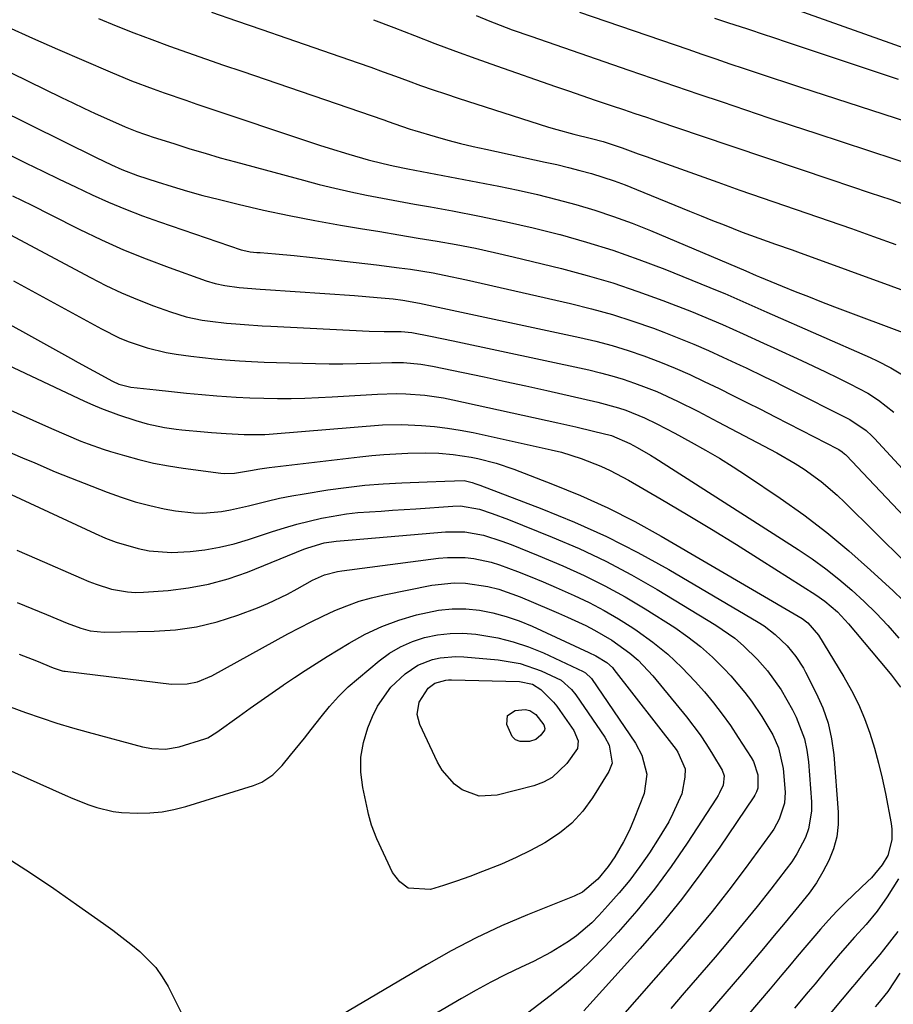
# Model space of a CAD drawing. Units: inches. Extents: x 1820370 to 1825614, y 420992 to 426293.
# Drawn here: x 1823872 to 1824060, y 422275 to 422486 of the extents above; entities that cross this region are included whole.
import ezdxf

# ---------------------------------------------------------------- set-up
doc = ezdxf.new("R2010")
doc.units = ezdxf.units.IN
doc.header["$MEASUREMENT"] = 0
doc.layers.add('7', color=7, linetype='Continuous')
doc.layers.add('8', color=7, linetype='Continuous')

msp = doc.modelspace()

# ---------------------------------------------------------------- linework, layer by layer
at = {"layer": '7', "color": 18}
for points in [[(1823913.39, 422487.78, 1932), (1823918.78, 422485.93, 1932), (1823924.16, 422484.08, 1932), (1823929.54, 422482.22, 1932), (1823944.83, 422476.91, 1932), (1823947.52, 422475.97, 1932), (1823950.19, 422475.02, 1932), (1823952.87, 422474.05, 1932), (1823955.53, 422473.07, 1932), (1823958.2, 422472.1, 1932), (1823960.88, 422471.16, 1932), (1823963.57, 422470.25, 1932), (1823966.28, 422469.36, 1932), (1823985.66, 422463.17, 1932), (1823987.45, 422462.62, 1932), (1823991.06, 422461.62, 1932), (1823994.87, 422460.7, 1932), (1823997.36, 422460.06, 1932), (1824001.43, 422458.74, 1932), (1824004.86, 422457.45, 1932), (1824006.54, 422456.82, 1932), (1824009.91, 422455.6, 1932), (1824021.9, 422451.33, 1932), (1824026.67, 422449.65, 1932), (1824031.44, 422447.98, 1932), (1824036.22, 422446.33, 1932), (1824041, 422444.71, 1932), (1824045.78, 422443.07, 1932), (1824050.55, 422441.41, 1932), (1824055.31, 422439.71, 1932), (1824060.06, 422437.98, 1932)], [(1823970.1, 422487.06, 1928), (1823973.09, 422485.86, 1928), (1823973.98, 422485.51, 1928), (1823977.88, 422484.03, 1928), (1823981.82, 422482.63, 1928), (1824002.85, 422475.37, 1928), (1824007.85, 422473.65, 1928), (1824012.85, 422471.94, 1928), (1824017.85, 422470.24, 1928), (1824022.86, 422468.54, 1928), (1824027.86, 422466.85, 1928), (1824032.88, 422465.17, 1928), (1824037.89, 422463.51, 1928), (1824042.91, 422461.85, 1928), (1824071.15, 422452.58, 1928)], [(1823992.26, 422487.75, 1926), (1824015.48, 422479.82, 1926), (1824018.49, 422478.79, 1926), (1824021.51, 422477.76, 1926), (1824024.53, 422476.74, 1926), (1824027.55, 422475.72, 1926), (1824030.57, 422474.71, 1926), (1824033.59, 422473.71, 1926), (1824036.62, 422472.71, 1926), (1824039.65, 422471.72, 1926), (1824087.74, 422456.12, 1926)], [(1824038.05, 422488.56, 1922), (1824069.64, 422477.38, 1922)], [(1823869.67, 422484.62, 1936), (1823875.02, 422482.23, 1936), (1823880.39, 422479.87, 1936), (1823891.67, 422474.99, 1936), (1823896.25, 422473.09, 1936), (1823900.9, 422471.34, 1936), (1823903.24, 422470.51, 1936), (1823907.93, 422468.89, 1936), (1823910.28, 422468.09, 1936), (1823936.58, 422459.29, 1936), (1823938.65, 422458.61, 1936), (1823942.82, 422457.33, 1936), (1823947.01, 422456.13, 1936), (1823950.18, 422455.33, 1936), (1823952.32, 422454.88, 1936), (1823955.52, 422454.24, 1936), (1823974.99, 422450.48, 1936), (1823979.14, 422449.62, 1936), (1823983.28, 422448.69, 1936), (1823987.39, 422447.66, 1936), (1823991.49, 422446.56, 1936), (1823995.55, 422445.34, 1936), (1823999.57, 422444.01, 1936), (1824003.54, 422442.54, 1936), (1824007.48, 422440.97, 1936), (1824027.94, 422432.35, 1936), (1824030.14, 422431.37, 1936), (1824030.89, 422431.06, 1936), (1824035.73, 422429.07, 1936), (1824038.53, 422427.93, 1936), (1824041.33, 422426.81, 1936), (1824044.15, 422425.72, 1936), (1824046.97, 422424.64, 1936), (1824063.15, 422418.55, 1936)], [(1823889.19, 422486.39, 1934), (1823892.97, 422484.84, 1934), (1823896.77, 422483.33, 1934), (1823900.59, 422481.89, 1934), (1823904.43, 422480.49, 1934), (1823908.29, 422479.13, 1934), (1823912.15, 422477.78, 1934), (1823916.01, 422476.44, 1934), (1823919.87, 422475.11, 1934), (1823950.36, 422464.68, 1934), (1823951.3, 422464.35, 1934), (1823954.12, 422463.36, 1934), (1823956, 422462.71, 1934), (1823956.95, 422462.41, 1934), (1823961.37, 422461.13, 1934), (1823964.07, 422460.37, 1934), (1823966.78, 422459.66, 1934), (1823969.5, 422459.01, 1934), (1823972.23, 422458.39, 1934), (1823984.94, 422455.66, 1934), (1823987.43, 422455.1, 1934), (1823989.91, 422454.5, 1934), (1823992.38, 422453.85, 1934), (1823994.84, 422453.17, 1934), (1823997.28, 422452.42, 1934), (1823999.7, 422451.62, 1934), (1824002.09, 422450.74, 1934), (1824004.47, 422449.81, 1934), (1824015.89, 422445.14, 1934), (1824018.35, 422444.14, 1934), (1824020.81, 422443.15, 1934), (1824023.28, 422442.17, 1934), (1824027.18, 422440.64, 1934), (1824030.71, 422439.31, 1934), (1824034.26, 422438.05, 1934), (1824037.83, 422436.81, 1934), (1824039.6, 422436.18, 1934), (1824041.38, 422435.54, 1934), (1824067.45, 422426.07, 1934)], [(1824021.24, 422486.49, 1924), (1824024.22, 422485.52, 1924), (1824028.09, 422484.26, 1924), (1824029.13, 422483.92, 1924), (1824031.2, 422483.24, 1924), (1824034.3, 422482.2, 1924), (1824036.37, 422481.51, 1924), (1824055, 422475.29, 1924), (1824060.59, 422473.42, 1924)], [(1823856.25, 422481.71, 1938), (1823881.27, 422469.48, 1938), (1823883.66, 422468.32, 1938), (1823886.06, 422467.19, 1938), (1823888.46, 422466.07, 1938), (1823890.88, 422464.98, 1938), (1823894.92, 422463.18, 1938), (1823897.38, 422462.21, 1938), (1823899.04, 422461.63, 1938), (1823899.87, 422461.35, 1938), (1823900.71, 422461.08, 1938), (1823905.52, 422459.53, 1938), (1823908.76, 422458.52, 1938), (1823912.02, 422457.53, 1938), (1823915.29, 422456.58, 1938), (1823918.57, 422455.67, 1938), (1823933.1, 422451.74, 1938), (1823936.47, 422450.87, 1938), (1823939.84, 422450.05, 1938), (1823943.24, 422449.3, 1938), (1823946.65, 422448.59, 1938), (1823950.06, 422447.93, 1938), (1823953.48, 422447.28, 1938), (1823956.9, 422446.65, 1938), (1823960.32, 422446.03, 1938), (1823965.07, 422445.18, 1938), (1823970.86, 422444.08, 1938), (1823976.62, 422442.88, 1938), (1823982.35, 422441.55, 1938), (1823988.07, 422440.12, 1938), (1823988.12, 422440.11, 1938), (1823993.81, 422438.5, 1938), (1823999.46, 422436.74, 1938), (1824005.03, 422434.78, 1938), (1824010.55, 422432.67, 1938), (1824022.11, 422428, 1938), (1824023.41, 422427.46, 1938), (1824026, 422426.35, 1938), (1824029.85, 422424.61, 1938), (1824032.42, 422423.47, 1938), (1824054.57, 422413.76, 1938), (1824056.08, 422413.07, 1938), (1824059.04, 422411.57, 1938), (1824061.87, 422409.85, 1938)], [(1823864.1, 422460.12, 1942), (1823873.7, 422455.42, 1942), (1823877.22, 422453.71, 1942), (1823880.73, 422452.01, 1942), (1823884.26, 422450.33, 1942), (1823887.79, 422448.66, 1942), (1823891.35, 422447.06, 1942), (1823894.95, 422445.54, 1942), (1823898.59, 422444.14, 1942), (1823902.26, 422442.82, 1942), (1823919.79, 422436.85, 1942), (1823920.1, 422436.75, 1942), (1823921.69, 422436.42, 1942), (1823923.1, 422436.3, 1942), (1823923.81, 422436.24, 1942), (1823927.1, 422435.98, 1942), (1823931.09, 422435.63, 1942), (1823935.08, 422435.2, 1942), (1823948.8, 422433.63, 1942), (1823953.64, 422433.02, 1942), (1823956.06, 422432.67, 1942), (1823960.88, 422431.89, 1942), (1823963.28, 422431.45, 1942), (1823968.05, 422430.44, 1942), (1823990.37, 422425.34, 1942), (1823994.87, 422424.22, 1942), (1823999.33, 422422.98, 1942), (1824003.74, 422421.56, 1942), (1824008.12, 422420.02, 1942), (1824010.38, 422419.17, 1942), (1824013.58, 422417.93, 1942), (1824016.76, 422416.64, 1942), (1824019.9, 422415.27, 1942), (1824023.03, 422413.85, 1942), (1824026.69, 422412.13, 1942), (1824027.97, 422411.53, 1942), (1824031.8, 422409.72, 1942), (1824034.34, 422408.49, 1942), (1824035.61, 422407.86, 1942), (1824036.87, 422407.23, 1942), (1824050.2, 422400.45, 1942), (1824053.69, 422398.13, 1942), (1824054.93, 422397, 1942), (1824055.52, 422396.4, 1942), (1824078.58, 422371.38, 1942)], [(1823870.75, 422448.43, 1944), (1823874.87, 422446.39, 1944), (1823878.98, 422444.33, 1944), (1823885.07, 422441.26, 1944), (1823889.8, 422439, 1944), (1823894.57, 422436.85, 1944), (1823899.42, 422434.88, 1944), (1823904.32, 422433.04, 1944), (1823912.25, 422430.21, 1944), (1823914.22, 422429.61, 1944), (1823916.24, 422429.17, 1944), (1823919.31, 422428.76, 1944), (1823923.85, 422428.41, 1944), (1823924.97, 422428.33, 1944), (1823944.03, 422427.05, 1944), (1823948.89, 422426.66, 1944), (1823952.31, 422426.31, 1944), (1823954.44, 422426.04, 1944), (1823957.97, 422425.41, 1944), (1823992.32, 422418.06, 1944), (1823995.81, 422417.24, 1944), (1823999.28, 422416.33, 1944), (1824002.7, 422415.27, 1944), (1824006.1, 422414.12, 1944), (1824009.61, 422412.79, 1944), (1824012.78, 422411.5, 1944), (1824015.92, 422410.12, 1944), (1824019.02, 422408.66, 1944), (1824022.21, 422407.1, 1944), (1824025.18, 422405.63, 1944), (1824028.14, 422404.15, 1944), (1824031.09, 422402.66, 1944), (1824034.19, 422401.08, 1944), (1824036.98, 422399.65, 1944), (1824039.77, 422398.22, 1944), (1824042.56, 422396.78, 1944), (1824047.6, 422394.17, 1944), (1824047.86, 422394.03, 1944), (1824048.61, 422393.53, 1944), (1824049.07, 422393.15, 1944), (1824049.29, 422392.95, 1944), (1824049.5, 422392.73, 1944), (1824054.21, 422387.74, 1944), (1824056.77, 422385.02, 1944), (1824059.34, 422382.31, 1944), (1824061.91, 422379.61, 1944)], [(1823863.66, 422443.59, 1946), (1823887.46, 422430.88, 1946), (1823890.76, 422429.2, 1946), (1823894.11, 422427.62, 1946), (1823897.52, 422426.19, 1946), (1823900.97, 422424.86, 1946), (1823904.65, 422423.53, 1946), (1823907.98, 422422.5, 1946), (1823911.41, 422421.79, 1946), (1823913.14, 422421.54, 1946), (1823916.62, 422421.13, 1946), (1823918.62, 422420.95, 1946), (1823920.5, 422420.82, 1946), (1823924.25, 422420.58, 1946), (1823926.13, 422420.48, 1946), (1823947.23, 422419.42, 1946), (1823950.42, 422419.35, 1946), (1823954.07, 422419.37, 1946), (1823956.35, 422419.11, 1946), (1823960.31, 422418.32, 1946), (1823965.17, 422417.31, 1946), (1823994.27, 422411.09, 1946), (1823996.76, 422410.51, 1946), (1823999.22, 422409.86, 1946), (1824001.66, 422409.11, 1946), (1824004.09, 422408.3, 1946), (1824006.59, 422407.36, 1946), (1824008.84, 422406.45, 1946), (1824013.27, 422404.43, 1946), (1824017.62, 422402.24, 1946), (1824019.79, 422401.13, 1946), (1824021.95, 422400, 1946), (1824034.61, 422393.33, 1946), (1824038.53, 422391.08, 1946), (1824040.42, 422389.84, 1946), (1824044.08, 422387.18, 1946), (1824047.53, 422384.26, 1946), (1824049.17, 422382.7, 1946), (1824068.68, 422363.39, 1946)], [(1823870.99, 422430.22, 1948), (1823889.8, 422419.9, 1948), (1823893.61, 422418.01, 1948), (1823895.57, 422417.2, 1948), (1823899.59, 422415.81, 1948), (1823903.72, 422414.81, 1948), (1823905.81, 422414.45, 1948), (1823909, 422414.03, 1948), (1823913.95, 422413.49, 1948), (1823916.43, 422413.28, 1948), (1823919.37, 422413.07, 1948), (1823922.01, 422412.92, 1948), (1823924.66, 422412.8, 1948), (1823927.3, 422412.7, 1948), (1823935.66, 422412.47, 1948), (1823938.61, 422412.41, 1948), (1823941.55, 422412.4, 1948), (1823944.5, 422412.45, 1948), (1823947.44, 422412.54, 1948), (1823952.09, 422412.71, 1948), (1823954.58, 422412.68, 1948), (1823958.3, 422412.35, 1948), (1823960.76, 422411.92, 1948), (1823967.32, 422410.56, 1948), (1823971.82, 422409.62, 1948), (1823976.32, 422408.65, 1948), (1823980.81, 422407.67, 1948), (1823985.3, 422406.67, 1948), (1823996.22, 422404.21, 1948), (1824000.63, 422403, 1948), (1824002.2, 422402.47, 1948), (1824006.24, 422400.83, 1948), (1824008.85, 422399.56, 1948), (1824012.72, 422397.54, 1948), (1824016.25, 422395.63, 1948), (1824019.27, 422393.94, 1948), (1824022.26, 422392.2, 1948), (1824025.19, 422390.36, 1948), (1824028.08, 422388.47, 1948), (1824035.27, 422383.62, 1948), (1824040.33, 422380.03, 1948), (1824045.27, 422376.29, 1948), (1824050.04, 422372.33, 1948), (1824054.68, 422368.22, 1948), (1824059.49, 422363.78, 1948), (1824061.61, 422361.75, 1948)], [(1823864.45, 422414.63, 1952), (1823886.17, 422404.42, 1952), (1823887.97, 422403.61, 1952), (1823889.79, 422402.85, 1952), (1823893.5, 422401.5, 1952), (1823897.2, 422400.28, 1952), (1823899.61, 422399.57, 1952), (1823903.31, 422398.77, 1952), (1823905.81, 422398.4, 1952), (1823907.06, 422398.27, 1952), (1823911.85, 422397.82, 1952), (1823913.42, 422397.68, 1952), (1823916.56, 422397.45, 1952), (1823920.39, 422397.26, 1952), (1823924.85, 422397.3, 1952), (1823925.74, 422397.35, 1952), (1823926.63, 422397.41, 1952), (1823950.05, 422399.31, 1952), (1823954.15, 422399.42, 1952), (1823958.39, 422399.2, 1952), (1823961.18, 422398.97, 1952), (1823963.96, 422398.65, 1952), (1823966.73, 422398.2, 1952), (1823969.48, 422397.66, 1952), (1823986.22, 422393.99, 1952), (1823988.39, 422393.46, 1952), (1823992.66, 422392.15, 1952), (1823996.82, 422390.5, 1952), (1823998.85, 422389.57, 1952), (1824002.79, 422387.46, 1952), (1824009.78, 422383.4, 1952), (1824015.2, 422380.21, 1952), (1824020.58, 422376.97, 1952), (1824025.93, 422373.67, 1952), (1824031.25, 422370.33, 1952), (1824042.96, 422362.87, 1952), (1824044.89, 422361.53, 1952), (1824047.55, 422359.25, 1952), (1824049.18, 422357.57, 1952), (1824049.95, 422356.69, 1952), (1824058.13, 422346.93, 1952), (1824059.14, 422345.68, 1952), (1824061.08, 422343.12, 1952)], [(1823867.67, 422403.65, 1954), (1823879.1, 422398.54, 1954), (1823882.22, 422397.18, 1954), (1823885.36, 422395.87, 1954), (1823886.95, 422395.25, 1954), (1823890.15, 422394.13, 1954), (1823891.78, 422393.61, 1954), (1823894.72, 422392.73, 1954), (1823897.84, 422391.88, 1954), (1823900.98, 422391.14, 1954), (1823904.16, 422390.54, 1954), (1823907.35, 422390.05, 1954), (1823915.37, 422389.01, 1954), (1823916.11, 422388.94, 1954), (1823918.32, 422388.98, 1954), (1823921.79, 422389.56, 1954), (1823923.78, 422389.93, 1954), (1823924.78, 422390.07, 1954), (1823925.79, 422390.2, 1954), (1823945.18, 422392.48, 1954), (1823947.75, 422392.75, 1954), (1823950.33, 422392.97, 1954), (1823952.9, 422393.13, 1954), (1823955.48, 422393.24, 1954), (1823959.19, 422393.34, 1954), (1823962.11, 422393.26, 1954), (1823965.18, 422393, 1954), (1823969.04, 422392.39, 1954), (1823970.46, 422392.09, 1954), (1823974.39, 422391.11, 1954), (1823978.22, 422389.82, 1954), (1823986.52, 422386.64, 1954), (1823992.49, 422384.18, 1954), (1823998.38, 422381.54, 1954), (1824004.12, 422378.6, 1954), (1824009.78, 422375.48, 1954), (1824039.98, 422357.8, 1954), (1824041.23, 422356.91, 1954), (1824043.48, 422354.24, 1954), (1824048.92, 422345.33, 1954), (1824050.55, 422342.43, 1954), (1824052.06, 422339.46, 1954), (1824053.35, 422336.39, 1954), (1824054.51, 422333.26, 1954), (1824055.5, 422330.07, 1954), (1824056.4, 422326.85, 1954), (1824057.17, 422323.6, 1954), (1824057.85, 422320.32, 1954), (1824059.05, 422313.87, 1954), (1824059.2, 422312.71, 1954), (1824059.2, 422310.4, 1954), (1824058.36, 422307.05, 1954), (1824057.18, 422305, 1954), (1824054.87, 422302.27, 1954), (1824054.02, 422301.43, 1954), (1824051.09, 422298.69, 1954), (1824049.24, 422296.9, 1954), (1824047.43, 422295.07, 1954), (1824045.68, 422293.19, 1954), (1824043.96, 422291.26, 1954), (1824042.28, 422289.31, 1954), (1824040.61, 422287.35, 1954), (1824038.95, 422285.38, 1954), (1824037.29, 422283.41, 1954), (1824035.65, 422281.45, 1954), (1824033.17, 422278.49, 1954), (1824030.68, 422275.55, 1954), (1824028.17, 422272.63, 1954)], [(1823868.61, 422394.09, 1956), (1823872.91, 422392.29, 1956), (1823875.52, 422391.16, 1956), (1823879.89, 422389.3, 1956), (1823891.03, 422384.93, 1956), (1823894.03, 422383.84, 1956), (1823897.07, 422382.87, 1956), (1823900.16, 422382.07, 1956), (1823903.28, 422381.37, 1956), (1823905.66, 422380.92, 1956), (1823909.59, 422380.45, 1956), (1823911.56, 422380.44, 1956), (1823915.52, 422380.79, 1956), (1823917.48, 422381.09, 1956), (1823921.36, 422381.97, 1956), (1823922.73, 422382.33, 1956), (1823925.35, 422382.99, 1956), (1823927.98, 422383.59, 1956), (1823930.62, 422384.11, 1956), (1823933.28, 422384.58, 1956), (1823938.36, 422385.38, 1956), (1823942.3, 422385.93, 1956), (1823946.25, 422386.38, 1956), (1823950.21, 422386.69, 1956), (1823954.19, 422386.9, 1956), (1823959.6, 422387.09, 1956), (1823963.42, 422387.25, 1956), (1823967.53, 422387.4, 1956), (1823969.26, 422387, 1956), (1823970.09, 422386.72, 1956), (1823970.5, 422386.57, 1956), (1823970.91, 422386.42, 1956), (1823984.23, 422381.37, 1956), (1823991.21, 422378.51, 1956), (1823998.09, 422375.42, 1956), (1824004.8, 422372, 1956), (1824011.4, 422368.34, 1956), (1824030.59, 422357.08, 1956), (1824031.86, 422356.26, 1956), (1824034.25, 422354.42, 1956), (1824036.81, 422351.94, 1956), (1824038.68, 422349.66, 1956), (1824040.27, 422347.17, 1956), (1824040.74, 422346.3, 1956), (1824043.04, 422341.84, 1956), (1824044.44, 422338.67, 1956), (1824045.58, 422335.42, 1956), (1824046.32, 422332.07, 1956), (1824046.79, 422328.63, 1956), (1824047.75, 422316.35, 1956), (1824047.74, 422313.65, 1956), (1824047.45, 422311.01, 1956), (1824046.74, 422308.45, 1956), (1824045.75, 422305.94, 1956), (1824044.46, 422303.53, 1956), (1824043.05, 422301.19, 1956), (1824041.49, 422298.95, 1956), (1824038.68, 422295.44, 1956), (1824036.36, 422292.66, 1956), (1824034.03, 422289.88, 1956), (1824031.69, 422287.1, 1956), (1824029.35, 422284.33, 1956), (1824026.99, 422281.55, 1956), (1824023.45, 422277.4, 1956), (1824019.89, 422273.27, 1956)], [(1823868.49, 422385.31, 1958), (1823888.46, 422376.04, 1958), (1823890.7, 422375.07, 1958), (1823892.98, 422374.2, 1958), (1823897.66, 422372.8, 1958), (1823900.04, 422372.34, 1958), (1823904.86, 422371.96, 1958), (1823908.82, 422372.17, 1958), (1823912, 422372.56, 1958), (1823915.15, 422373.09, 1958), (1823918.25, 422373.85, 1958), (1823921.32, 422374.75, 1958), (1823926.48, 422376.48, 1958), (1823929.07, 422377.29, 1958), (1823931.69, 422378.05, 1958), (1823934.32, 422378.72, 1958), (1823936.98, 422379.32, 1958), (1823937.44, 422379.42, 1958), (1823942.33, 422380.26, 1958), (1823944.8, 422380.53, 1958), (1823949.75, 422380.86, 1958), (1823952.23, 422381.02, 1958), (1823957.19, 422381.36, 1958), (1823965.11, 422381.93, 1958), (1823966.77, 422381.96, 1958), (1823970.87, 422381.26, 1958), (1823973.59, 422380.33, 1958), (1823977.06, 422379.02, 1958), (1823986.45, 422375.28, 1958), (1823992.23, 422372.8, 1958), (1823997.91, 422370.14, 1958), (1824003.45, 422367.2, 1958), (1824008.9, 422364.07, 1958), (1824021.47, 422356.43, 1958), (1824025.54, 422353.59, 1958), (1824027.42, 422351.97, 1958), (1824030.4, 422349.05, 1958), (1824032.6, 422346.59, 1958), (1824035.5, 422342.57, 1958), (1824037.95, 422338.26, 1958), (1824038.73, 422336.7, 1958), (1824040.51, 422332.05, 1958), (1824041.03, 422329.62, 1958), (1824041.37, 422327.14, 1958), (1824042.04, 422318.51, 1958), (1824042.04, 422316.55, 1958), (1824041.37, 422312.73, 1958), (1824040.71, 422310.88, 1958), (1824038.86, 422307.36, 1958), (1824037.78, 422305.69, 1958), (1824036.61, 422304.08, 1958), (1824033.28, 422299.8, 1958), (1824030.35, 422296.11, 1958), (1824027.39, 422292.44, 1958), (1824024.38, 422288.82, 1958), (1824021.33, 422285.23, 1958), (1824014.75, 422277.59, 1958), (1824011.85, 422274.25, 1958)], [(1823871.73, 422361.29, 1962), (1823874.9, 422359.99, 1962), (1823878.06, 422358.68, 1962), (1823882.47, 422356.82, 1962), (1823885.37, 422355.75, 1962), (1823887.36, 422355.21, 1962), (1823890.4, 422354.91, 1962), (1823901.1, 422355.1, 1962), (1823905.69, 422355.42, 1962), (1823910.21, 422356.05, 1962), (1823914.65, 422357.13, 1962), (1823919.03, 422358.53, 1962), (1823923.29, 422360.14, 1962), (1823925.47, 422361.03, 1962), (1823929.71, 422363.04, 1962), (1823931.77, 422364.17, 1962), (1823935.02, 422366.04, 1962), (1823937.65, 422367.16, 1962), (1823940.41, 422367.87, 1962), (1823941.35, 422368.02, 1962), (1823962.09, 422370.76, 1962), (1823963.97, 422370.93, 1962), (1823967.74, 422370.89, 1962), (1823969.63, 422370.68, 1962), (1823973.34, 422369.91, 1962), (1823975.15, 422369.36, 1962), (1823978.96, 422367.93, 1962), (1823981.74, 422366.82, 1962), (1823984.5, 422365.68, 1962), (1823987.25, 422364.5, 1962), (1823991.12, 422362.79, 1962), (1823994.37, 422361.23, 1962), (1823997.56, 422359.57, 1962), (1824000.67, 422357.76, 1962), (1824003.72, 422355.84, 1962), (1824004.65, 422355.22, 1962), (1824008.01, 422352.79, 1962), (1824011.22, 422350.19, 1962), (1824014.22, 422347.35, 1962), (1824017.07, 422344.34, 1962), (1824019.04, 422342.08, 1962), (1824020.99, 422339.74, 1962), (1824022.87, 422337.35, 1962), (1824024.63, 422334.87, 1962), (1824026.32, 422332.34, 1962), (1824029.04, 422328.05, 1962), (1824029.55, 422327.16, 1962), (1824030.5, 422324.29, 1962), (1824030.52, 422321.46, 1962), (1824030.25, 422320.7, 1962), (1824029.87, 422319.97, 1962), (1824029.66, 422319.63, 1962), (1824022.33, 422308.81, 1962), (1824018.32, 422303.15, 1962), (1824014.16, 422297.61, 1962), (1824009.76, 422292.25, 1962), (1824005.22, 422287.01, 1962), (1823993.19, 422273.72, 1962)], [(1823872.17, 422350.21, 1964), (1823875.9, 422348.74, 1964), (1823879.46, 422347.26, 1964), (1823881.4, 422346.63, 1964), (1823881.73, 422346.57, 1964), (1823882.07, 422346.52, 1964), (1823904.84, 422343.77, 1964), (1823908.19, 422343.8, 1964), (1823910.38, 422344.26, 1964), (1823913.48, 422345.55, 1964), (1823929.79, 422354.53, 1964), (1823932.26, 422355.85, 1964), (1823934.75, 422357.13, 1964), (1823937.28, 422358.35, 1964), (1823939.82, 422359.53, 1964), (1823942.4, 422360.58, 1964), (1823945.03, 422361.52, 1964), (1823947.71, 422362.28, 1964), (1823950.43, 422362.91, 1964), (1823960.63, 422364.94, 1964), (1823965.42, 422365.46, 1964), (1823967.82, 422365.38, 1964), (1823972.61, 422364.68, 1964), (1823974.96, 422364.11, 1964), (1823979.53, 422362.5, 1964), (1823985.77, 422359.86, 1964), (1823987.75, 422359, 1964), (1823989.71, 422358.13, 1964), (1823993.61, 422356.31, 1964), (1823995.52, 422355.33, 1964), (1823999.22, 422353.16, 1964), (1824003.09, 422350.38, 1964), (1824004.83, 422348.89, 1964), (1824007.98, 422345.55, 1964), (1824015.22, 422336.76, 1964), (1824018.17, 422332.88, 1964), (1824019.52, 422330.85, 1964), (1824020.81, 422328.78, 1964), (1824022.86, 422325.3, 1964), (1824023.3, 422324.13, 1964), (1824023.09, 422322.09, 1964), (1824022.32, 422320.48, 1964), (1824021.99, 422319.91, 1964), (1824021.64, 422319.35, 1964), (1824015.36, 422309.66, 1964), (1824011.95, 422304.68, 1964), (1824008.37, 422299.82, 1964), (1824004.55, 422295.16, 1964), (1824000.56, 422290.62, 1964), (1823997.74, 422287.56, 1964), (1823994.97, 422284.72, 1964), (1823992.11, 422281.99, 1964), (1823989.1, 422279.41, 1964), (1823986, 422276.94, 1964), (1823981.12, 422273.26, 1964)], [(1823870.27, 422338.89, 1966), (1823873.56, 422337.66, 1966), (1823876.89, 422336.52, 1966), (1823880.23, 422335.43, 1966), (1823883.6, 422334.42, 1966), (1823886.99, 422333.47, 1966), (1823898.63, 422330.35, 1966), (1823900.58, 422329.95, 1966), (1823903.55, 422329.82, 1966), (1823906.46, 422330.34, 1966), (1823911.94, 422332.03, 1966), (1823912.63, 422332.29, 1966), (1823914.52, 422333.49, 1966), (1823919.36, 422336.93, 1966), (1823921.7, 422338.58, 1966), (1823924.04, 422340.23, 1966), (1823926.38, 422341.87, 1966), (1823928.73, 422343.51, 1966), (1823928.85, 422343.59, 1966), (1823931.16, 422345.17, 1966), (1823933.48, 422346.71, 1966), (1823935.83, 422348.21, 1966), (1823938.2, 422349.68, 1966), (1823942.93, 422352.56, 1966), (1823946.37, 422354.45, 1966), (1823949.9, 422356.12, 1966), (1823953.56, 422357.47, 1966), (1823957.31, 422358.6, 1966), (1823962.08, 422359.62, 1966), (1823964.98, 422359.93, 1966), (1823967.9, 422359.89, 1966), (1823970.83, 422359.6, 1966), (1823973.73, 422359.02, 1966), (1823976.58, 422358.28, 1966), (1823979.36, 422357.31, 1966), (1823982.1, 422356.18, 1966), (1823994.3, 422350.54, 1966), (1823995.8, 422349.82, 1966), (1823998.14, 422348.4, 1966), (1823999.32, 422347.3, 1966), (1823999.67, 422346.88, 1966), (1824012.97, 422329.73, 1966), (1824013.36, 422329.19, 1966), (1824014.91, 422325.59, 1966), (1824014.89, 422323.83, 1966), (1824014.22, 422320.28, 1966), (1824012.32, 422316.01, 1966), (1824011.41, 422314.27, 1966), (1824009.38, 422310.9, 1966), (1824007.25, 422307.64, 1966), (1824005.2, 422304.68, 1966), (1824003.05, 422301.78, 1966), (1824000.76, 422299, 1966), (1823998.38, 422296.29, 1966), (1823996.41, 422294.16, 1966), (1823994.9, 422292.63, 1966), (1823991.64, 422289.83, 1966), (1823989.9, 422288.57, 1966), (1823986.24, 422286.3, 1966), (1823982.4, 422284.33, 1966), (1823979.75, 422283.11, 1966), (1823976.49, 422281.54, 1966), (1823973.27, 422279.9, 1966), (1823970.1, 422278.17, 1966), (1823966.96, 422276.37, 1966), (1823960.8, 422272.72, 1966)], [(1823851.45, 422333.59, 1968), (1823882.01, 422319.96, 1968), (1823883.69, 422319.24, 1968), (1823887.1, 422317.93, 1968), (1823888.83, 422317.34, 1968), (1823892.35, 422316.47, 1968), (1823894.14, 422316.25, 1968), (1823897.58, 422316.11, 1968), (1823900.2, 422316.19, 1968), (1823902.8, 422316.43, 1968), (1823905.36, 422316.92, 1968), (1823907.9, 422317.57, 1968), (1823922.39, 422322.03, 1968), (1823924.16, 422322.74, 1968), (1823926.54, 422324.33, 1968), (1823928.56, 422326.35, 1968), (1823930.34, 422328.52, 1968), (1823933.31, 422332.19, 1968), (1823934.77, 422334.05, 1968), (1823936.88, 422336.77, 1968), (1823938.72, 422339, 1968), (1823940.65, 422341.14, 1968), (1823942.72, 422343.15, 1968), (1823944.89, 422345.07, 1968), (1823949.34, 422348.74, 1968), (1823951.59, 422350.37, 1968), (1823953.94, 422351.78, 1968), (1823956.46, 422352.88, 1968), (1823959.09, 422353.76, 1968), (1823961.81, 422354.32, 1968), (1823964.54, 422354.65, 1968), (1823967.3, 422354.67, 1968), (1823970.07, 422354.46, 1968), (1823974.76, 422353.67, 1968), (1823978.09, 422352.86, 1968), (1823981.34, 422351.75, 1968), (1823984.53, 422350.45, 1968), (1823993.07, 422346.5, 1968), (1823993.6, 422346.21, 1968), (1823994.88, 422344.95, 1968), (1824004.25, 422331.08, 1968), (1824005.63, 422328.57, 1968), (1824006.72, 422324.45, 1968), (1824006.13, 422320.33, 1968), (1824004.02, 422314.9, 1968), (1824002.98, 422312.47, 1968), (1824001.69, 422309.95, 1968), (1823999.82, 422306.78, 1968), (1823998.42, 422304.69, 1968), (1823996.21, 422301.98, 1968), (1823992.92, 422299.2, 1968), (1823991.12, 422298.33, 1968), (1823981.14, 422294.31, 1968), (1823975.59, 422291.93, 1968), (1823970.11, 422289.38, 1968), (1823964.77, 422286.59, 1968), (1823959.5, 422283.63, 1968), (1823941.34, 422272.88, 1968)], [(1823986.69, 422339.9, 1972), (1823987.4, 422339.01, 1972), (1823988.08, 422338.09, 1972), (1823991.08, 422333.82, 1972), (1823992.02, 422331.62, 1972), (1823991.82, 422329.95, 1972), (1823989.57, 422326.76, 1972), (1823986.44, 422323.75, 1972), (1823984.55, 422322.74, 1972), (1823982.48, 422321.97, 1972), (1823974.61, 422319.96, 1972), (1823970.74, 422319.77, 1972), (1823967.11, 422321.12, 1972), (1823965.5, 422322.34, 1972), (1823962.87, 422325.3, 1972), (1823961.85, 422327.04, 1972), (1823958.03, 422335.09, 1972), (1823957.47, 422337.24, 1972), (1823957.91, 422339.93, 1972), (1823959.85, 422342.88, 1972), (1823961.3, 422343.96, 1972), (1823963.63, 422344.6, 1972), (1823964.23, 422344.65, 1972), (1823964.85, 422344.66, 1972), (1823979.39, 422344.36, 1972), (1823982.19, 422343.76, 1972), (1823984.02, 422342.64, 1972), (1823986.69, 422339.9, 1972)], [(1823982.94, 422337.23, 1974), (1823984.6, 422335.06, 1974), (1823984.83, 422334.29, 1974), (1823984.75, 422333.92, 1974), (1823983.98, 422332.83, 1974), (1823982.9, 422331.88, 1974), (1823981.53, 422331.45, 1974), (1823979.53, 422331.5, 1974), (1823978.59, 422331.86, 1974), (1823977.87, 422332.56, 1974), (1823976.68, 422335.12, 1974), (1823976.86, 422337.04, 1974), (1823978.46, 422338.09, 1974), (1823980.66, 422338.34, 1974), (1823981.64, 422338.12, 1974), (1823982.94, 422337.23, 1974)], [(1824060.68, 422302.03, 1952), (1824058.2, 422298.16, 1952), (1824056.07, 422295.13, 1952), (1824053.69, 422292.28, 1952), (1824051.2, 422289.52, 1952), (1824048.16, 422286.03, 1952), (1824045.18, 422282.48, 1952), (1824042.77, 422279.56, 1952), (1824041.3, 422277.8, 1952), (1824038.34, 422274.3, 1952)], [(1824060.97, 422281.81, 1948), (1824058.37, 422277.91, 1948), (1824056.17, 422275.18, 1948), (1824055.68, 422274.58, 1948)]]:
    msp.add_polyline3d(points, dxfattribs=at)
at = {"layer": '8', "color": 18}
for points in [[(1823948.1, 422486.17, 1930), (1823952.5, 422484.5, 1930), (1823956.89, 422482.8, 1930), (1823961.27, 422481.1, 1930), (1823965.67, 422479.44, 1930), (1823970.09, 422477.83, 1930), (1823974.52, 422476.25, 1930), (1823987.11, 422471.87, 1930), (1823989.95, 422470.89, 1930), (1823992.79, 422469.91, 1930), (1823995.63, 422468.95, 1930), (1823999.25, 422467.73, 1930), (1824001.71, 422466.91, 1930), (1824004.17, 422466.08, 1930), (1824006.63, 422465.25, 1930), (1824009.09, 422464.42, 1930), (1824018.16, 422461.33, 1930), (1824025.16, 422458.96, 1930), (1824032.16, 422456.6, 1930), (1824039.16, 422454.25, 1930), (1824046.17, 422451.91, 1930), (1824054.61, 422449.09, 1930), (1824059.01, 422447.6, 1930), (1824063.39, 422446.07, 1930)], [(1823860.2, 422470.73, 1940), (1823888.66, 422456.64, 1940), (1823891.95, 422455.07, 1940), (1823894.16, 422454.09, 1940), (1823897.57, 422452.81, 1940), (1823901.73, 422451.43, 1940), (1823904.97, 422450.4, 1940), (1823908.23, 422449.42, 1940), (1823911.51, 422448.52, 1940), (1823914.8, 422447.68, 1940), (1823919.1, 422446.64, 1940), (1823924.57, 422445.38, 1940), (1823930.05, 422444.2, 1940), (1823935.56, 422443.14, 1940), (1823941.08, 422442.15, 1940), (1823945.35, 422441.44, 1940), (1823949.46, 422440.75, 1940), (1823953.56, 422440.06, 1940), (1823957.67, 422439.38, 1940), (1823961.78, 422438.7, 1940), (1823965.88, 422437.97, 1940), (1823969.96, 422437.18, 1940), (1823974.03, 422436.3, 1940), (1823978.09, 422435.35, 1940), (1823988.42, 422432.83, 1940), (1823993.92, 422431.36, 1940), (1823999.39, 422429.76, 1940), (1824004.78, 422427.94, 1940), (1824010.13, 422425.98, 1940), (1824016.26, 422423.6, 1940), (1824020.74, 422421.78, 1940), (1824022.95, 422420.82, 1940), (1824027.35, 422418.82, 1940), (1824031.75, 422416.81, 1940), (1824033.95, 422415.81, 1940), (1824039.83, 422413.14, 1940), (1824042.44, 422411.94, 1940), (1824045.04, 422410.71, 1940), (1824047.62, 422409.44, 1940), (1824050.19, 422408.15, 1940), (1824054.06, 422406.13, 1940), (1824056.4, 422404.66, 1940), (1824059.65, 422402.07, 1940)], [(1823861.08, 422425.83, 1950), (1823883.18, 422413.62, 1950), (1823884.83, 422412.71, 1950), (1823888.12, 422410.9, 1950), (1823892.15, 422408.69, 1950), (1823893.57, 422408.04, 1950), (1823896.11, 422407.44, 1950), (1823901.56, 422406.82, 1950), (1823904.81, 422406.46, 1950), (1823908.06, 422406.14, 1950), (1823911.31, 422405.84, 1950), (1823914.57, 422405.58, 1950), (1823918.72, 422405.29, 1950), (1823921.65, 422405.14, 1950), (1823924.59, 422405.05, 1950), (1823927.53, 422405, 1950), (1823930.47, 422405.01, 1950), (1823933.4, 422405.06, 1950), (1823936.34, 422405.17, 1950), (1823939.27, 422405.32, 1950), (1823949, 422405.91, 1950), (1823953.06, 422406.02, 1950), (1823955.09, 422405.97, 1950), (1823959.14, 422405.68, 1950), (1823963.16, 422405.1, 1950), (1823965.16, 422404.71, 1950), (1823987.61, 422399.75, 1950), (1823989.53, 422399.32, 1950), (1823991.46, 422398.88, 1950), (1823995.29, 422397.98, 1950), (1823999.12, 422397.04, 1950), (1824003.09, 422395.34, 1950), (1824004.62, 422394.5, 1950), (1824007.49, 422392.83, 1950), (1824008.43, 422392.25, 1950), (1824039.15, 422372.62, 1950), (1824042.14, 422370.61, 1950), (1824045.07, 422368.5, 1950), (1824047.89, 422366.26, 1950), (1824050.64, 422363.93, 1950), (1824053.29, 422361.48, 1950), (1824055.86, 422358.96, 1950), (1824058.34, 422356.33, 1950), (1824060.74, 422353.64, 1950)], [(1823871.68, 422372.51, 1960), (1823875.96, 422370.65, 1960), (1823885.49, 422366.44, 1960), (1823887.09, 422365.78, 1960), (1823888.7, 422365.16, 1960), (1823892, 422364.13, 1960), (1823895.37, 422363.51, 1960), (1823897.08, 422363.43, 1960), (1823898.8, 422363.47, 1960), (1823904.14, 422363.85, 1960), (1823908.49, 422364.37, 1960), (1823912.78, 422365.16, 1960), (1823916.98, 422366.34, 1960), (1823921.11, 422367.79, 1960), (1823933.22, 422372.67, 1960), (1823934.07, 422372.99, 1960), (1823937.56, 422374.02, 1960), (1823940.11, 422374.39, 1960), (1823942.7, 422374.59, 1960), (1823943.56, 422374.66, 1960), (1823963.59, 422376.41, 1960), (1823967.67, 422376.4, 1960), (1823971.7, 422375.7, 1960), (1823975.65, 422374.4, 1960), (1823977.6, 422373.67, 1960), (1823981.48, 422372.14, 1960), (1823983.4, 422371.34, 1960), (1823988.74, 422369.09, 1960), (1823993.28, 422367.05, 1960), (1823997.73, 422364.86, 1960), (1824002.08, 422362.45, 1960), (1824006.34, 422359.89, 1960), (1824012.69, 422355.87, 1960), (1824015.52, 422353.93, 1960), (1824018.23, 422351.85, 1960), (1824020.77, 422349.56, 1960), (1824023.2, 422347.14, 1960), (1824024.7, 422345.52, 1960), (1824027.74, 422341.97, 1960), (1824029.14, 422340.1, 1960), (1824031.37, 422336.83, 1960), (1824033.7, 422332.88, 1960), (1824034.96, 422330.11, 1960), (1824035.94, 422325.69, 1960), (1824036.33, 422320.62, 1960), (1824036.24, 422318.23, 1960), (1824035.09, 422314.82, 1960), (1824033.9, 422312.71, 1960), (1824033.22, 422311.7, 1960), (1824027.8, 422304.27, 1960), (1824024.3, 422299.62, 1960), (1824020.73, 422295.03, 1960), (1824017.03, 422290.55, 1960), (1824013.24, 422286.13, 1960), (1823999.98, 422271.05, 1960)], [(1823998.64, 422330.67, 1970), (1823999.25, 422326.84, 1970), (1823998.56, 422325.05, 1970), (1823995.04, 422319.39, 1970), (1823992.97, 422316.56, 1970), (1823990.65, 422313.98, 1970), (1823987.98, 422311.79, 1970), (1823984.83, 422309.72, 1970), (1823981.79, 422308.11, 1970), (1823978.72, 422306.59, 1970), (1823975.58, 422305.21, 1970), (1823971.51, 422303.58, 1970), (1823968.74, 422302.55, 1970), (1823965.95, 422301.56, 1970), (1823963.15, 422300.63, 1970), (1823960.33, 422299.73, 1970), (1823955.59, 422300.02, 1970), (1823953.77, 422301.38, 1970), (1823952.22, 422303.36, 1970), (1823948.87, 422310.63, 1970), (1823947.71, 422313.57, 1970), (1823947.26, 422315.09, 1970), (1823947.06, 422315.86, 1970), (1823946.88, 422316.63, 1970), (1823945.81, 422321.62, 1970), (1823945.41, 422324.87, 1970), (1823945.4, 422328.08, 1970), (1823945.96, 422331.24, 1970), (1823946.91, 422334.37, 1970), (1823947.91, 422336.83, 1970), (1823949.01, 422339.07, 1970), (1823951.87, 422343.09, 1970), (1823954.88, 422345.95, 1970), (1823957.63, 422347.85, 1970), (1823960.75, 422349.06, 1970), (1823962.41, 422349.4, 1970), (1823965.77, 422349.69, 1970), (1823967.46, 422349.62, 1970), (1823974.82, 422348.98, 1970), (1823979.53, 422348.18, 1970), (1823984.03, 422346.62, 1970), (1823988.38, 422344.58, 1970), (1823990.57, 422342.64, 1970), (1823991.48, 422341.48, 1970), (1823997.68, 422332.42, 1970), (1823998.64, 422330.67, 1970)], [(1823869.57, 422306.57, 1970), (1823874.61, 422303.33, 1970), (1823879.58, 422299.98, 1970), (1823884.49, 422296.56, 1970), (1823890.24, 422292.45, 1970), (1823892.22, 422291, 1970), (1823896.12, 422288.01, 1970), (1823898.04, 422286.46, 1970), (1823901.45, 422283.02, 1970), (1823902.84, 422281.05, 1970), (1823904.08, 422278.96, 1970), (1823907.27, 422272.7, 1970)], [(1824060.48, 422290.77, 1950), (1824057.46, 422286.82, 1950), (1824056.67, 422285.83, 1950), (1824055.03, 422283.91, 1950), (1824053.37, 422281.97, 1950), (1824051.3, 422279.45, 1950), (1824050.82, 422278.87, 1950), (1824015.41, 422236.65, 1950)]]:
    msp.add_polyline3d(points, dxfattribs=at)

doc.saveas('drawing.dxf')
